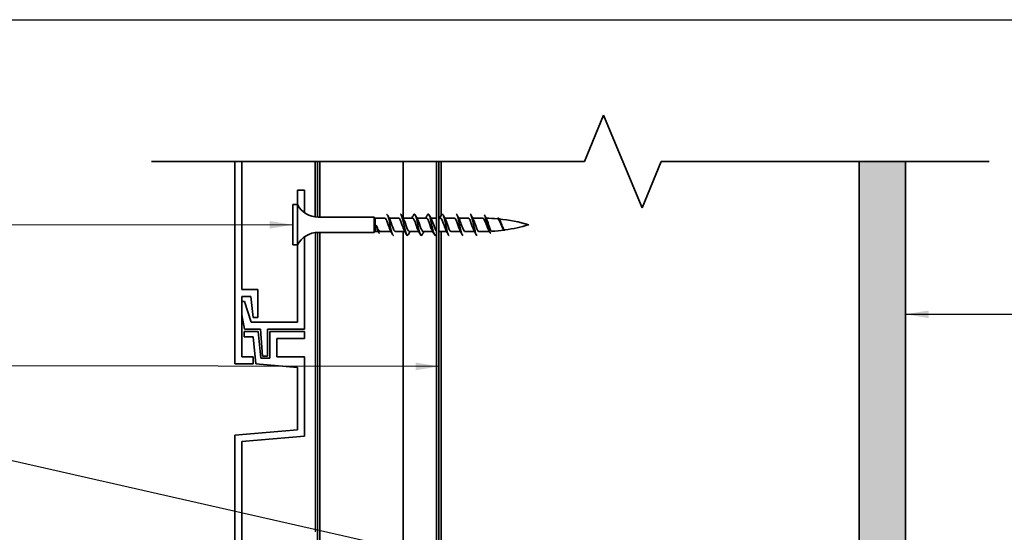
# Model space of a CAD drawing. Units: millimetres. Extents: x 14 to 580, y 14 to 406.
# Drawn here: x 176 to 388, y 295 to 406 of the extents above; entities that cross this region are included whole.
import ezdxf

# ---------------------------------------------------------------- set-up
doc = ezdxf.new("R2010")
doc.units = ezdxf.units.MM
doc.header["$LTSCALE"] = 2
for name, color, linetype, lineweight in [('Border (ISO)', 7, 'Continuous', 70), ('Hatch (ISO)', 8, 'Continuous', 18), ('Sketch Geometry (ISO)', 8, 'Continuous', 25), ('Symbol (ISO)', 7, 'Continuous', 25), ('Visible (ISO)', 8, 'Continuous', 35)]:
    doc.layers.add(name, color=color, linetype=linetype, lineweight=lineweight)
doc.styles.add('Note Text (ISO)', font='arial.ttf')
doc.dimstyles.new('Default - Method 1b (ISO)$7', dxfattribs={"dimscale": 2, "dimtxt": 2, "dimasz": 2.5, "dimexe": 3.175, "dimexo": 0, "dimgap": 0.762, "dimtad": 1, "dimtoh": 1, "dimrnd": 1e-08, "dimtxsty": 'Note Text (ISO)', "dimcen": 0.09, "dimdle": 10, "dimclrd": 8, "dimclre": 256, "dimclrt": 174, "dimazin": 2, "dimtfac": 1.75, "dimtmove": 0, "dimatfit": 3, "dimfxl": 0, "dimtolj": 1, "dimlwd": -1, "dimlwe": -1, "dimarcsym": 0})

# ---------------------------------------------------------------- blocks, each defined once
blk = doc.blocks.new('Borders UC Border')
at = {"layer": 'Border (ISO)', "lineweight": 25}
blk.add_line((6.999999999999975, 203), (290, 203), dxfattribs=at)

msp = doc.modelspace()

# ---------------------------------------------------------------- hatches: boundary and pattern name
at = {"layer": 'Hatch (ISO)'}
h = msp.add_hatch(dxfattribs=at)
h.set_pattern_fill('AR-SAND', color=256, scale=3.039246968730057, angle=45, style=0, pattern_type=2)
h.set_pattern_definition([(82.50000000000001, (0, 0), (-4.27626055416061, 4.005506012161323), [0, -4.619655392469687, 0, -5.166719846841096, 0, -4.938776324186342]), (52.49999999999999, (0, 0), (-2.261617673841216, 9.868373301029845), [0, -2.492182514358647, 0, -4.163768347160179, 0, -1.59560465858328]), (12.5, (-2.64335873378631, -2.64335873378631), (6.680353804811766, 6.704677233416482), [0, -1.519623484365029, 0, -5.470644543714103, 0, -7.142230376515634]), (2.499999999999997, (-2.64335873378631, -2.64335873378631), (4.574194833385183, 8.346571044766941), [0, -0.7598117421825143, 0, -3.586311423101467, 0, -4.102983407785578])])
h.paths.add_polyline_path([(356.7767303384126, 375.4310922807741), (356.7767303384126, 126.8367128714142), (366.7767303384126, 126.8367128714142), (366.7767303384125, 375.4310922807741)])

# ---------------------------------------------------------------- linework, layer by layer
at = {"layer": 'Sketch Geometry (ISO)', "color": 7, "lineweight": 35}
for p, q in [((297.5910196812702, 375.4310922807741), (301.7331553050012, 385.4310922807741)), ((301.7331553050012, 385.4310922807741), (310.0174265524631, 365.4310922807741)), ((204.3267303384141, 375.4310922807741), (297.5910196812703, 375.4310922807741)), ((310.0174265524631, 365.4310922807741), (314.1595621761941, 375.4310922807741)), ((314.159562176194, 375.4310922807741), (384.7767303384126, 375.4310922807741))]:
    msp.add_line(p, q, dxfattribs=at)
at = {"layer": 'Sketch Geometry (ISO)', "color": 7}
msp.add_line((356.7767303384126, 375.4310922807741), (366.7767303384126, 375.4310922807741), dxfattribs=at)
at = {"layer": 'Sketch Geometry (ISO)'}
msp.add_line((356.7767303384126, 375.4310922807741), (366.7767303384126, 375.4310922807741), dxfattribs=at)
at = {"layer": 'Sketch Geometry (ISO)', "color": 1}
msp.add_line((239.5767303384128, 360.063039278184), (239.5767303384128, 295.5270519090382), dxfattribs=at)
at = {"layer": 'Visible (ISO)', "color": 5}
for p, q in [((222.3267303384141, 375.4310922807741), (222.3267303384138, 331.7834839673988)), ((223.8267303384138, 347.7834839673988), (223.8267303384137, 375.4310922807741)), ((235.8267303384122, 369.2608216617379), (235.8267303384122, 366.1108216617381)), ((237.3267303384123, 369.2608216617379), (235.8267303384122, 369.2608216617379)), ((237.3267303384123, 364.3662223332211), (237.3267303384123, 369.2608216617379)), ((237.3267303384123, 339.2608216617379), (237.3267303384123, 359.155420990255)), ((235.8267303384122, 357.4108216617381), (235.8267303384123, 340.7608216617377)), ((227.2267303384139, 347.7834839673988), (223.8267303384138, 347.7834839673988)), ((223.8267303384138, 346.2834839673988), (225.7267303384138, 346.2834839673988)), ((223.8267303384138, 333.2834839673988), (223.8267303384138, 346.2834839673988)), ((225.7267303384138, 346.2834839673988), (226.2849194261372, 341.7834839673988)), ((227.2267303384139, 341.7834839673988), (227.2267303384139, 347.7834839673988)), ((224.3624117316511, 345.2165516129346), (223.8267303384136, 345.2165516129346)), ((225.8267303384122, 340.7608216617377), (224.3624117316511, 345.2165516129346)), ((223.8267303384136, 342.3702159724814), (224.3750004490591, 339.2608216617379)), ((226.2849194261372, 341.7834839673987), (227.2267303384139, 341.7834839673988)), ((235.8267303384123, 340.7608216617377), (225.8267303384122, 340.7608216617377)), ((227.3075206675139, 338.7608216617381), (224.3267303384119, 338.760821661738)), ((224.3267303384119, 338.760821661738), (224.3267303384119, 337.560821661738)), ((224.3267303384119, 337.560821661738), (226.2407452638774, 337.560821661738)), ((224.3750004490591, 339.2608216617379), (227.8267303384123, 339.2608216617378)), ((226.2407452638774, 337.560821661738), (226.8567482594406, 331.7834839673995)), ((227.92594000931, 332.960821661738), (227.3075206675139, 338.7608216617381)), ((227.8267303384123, 339.2608216617378), (228.2695266172294, 333.4608216617377)), ((229.3267303384123, 333.4608216617377), (229.3267303384123, 339.2608216617378)), ((229.3267303384123, 339.2608216617378), (237.3267303384123, 339.2608216617379)), ((237.3267303384121, 338.760821661738), (229.8267303384119, 338.760821661738)), ((229.8267303384119, 338.760821661738), (229.8267303384119, 332.9608216617378)), ((231.3267303384119, 333.2608216617381), (231.3267303384119, 337.260821661738)), ((231.3267303384119, 337.260821661738), (237.3267303384121, 337.260821661738)), ((237.3267303384121, 337.260821661738), (237.3267303384121, 338.760821661738)), ((226.2267303384137, 333.2834839673988), (223.8267303384138, 333.2834839673988)), ((226.2267303384138, 331.7834839673988), (226.2267303384137, 333.2834839673988)), ((228.2695266172294, 333.4608216617377), (229.3267303384123, 333.4608216617377)), ((237.3267303384121, 333.2608216617381), (231.3267303384119, 333.2608216617381)), ((237.3267303384121, 316.1943419622063), (237.3267303384121, 333.2608216617381)), ((222.3267303384138, 331.7834839673988), (226.2267303384138, 331.7834839673988)), ((226.8567482594406, 331.7834839673995), (235.8267303384121, 330.9987122234587)), ((229.8267303384119, 332.9608216617378), (227.92594000931, 332.960821661738)), ((235.8267303384121, 330.9987122234587), (235.8267303384121, 317.5688387232324)), ((235.8267303384121, 317.5688387232324), (222.3267303384134, 316.3877417656328)), ((222.3267303384134, 316.3877417656328), (222.3267303384128, 232.1698091810591)), ((223.8267303384119, 315.0132450046066), (237.3267303384121, 316.1943419622063)), ((223.8267303384119, 278.8437754733457), (223.8267303384119, 315.0132450046066))]:
    msp.add_line(p, q, dxfattribs=at)
at = {"layer": 'Visible (ISO)', "color": 1}
for p, q in [((239.5767303384124, 375.4310922807741), (239.5767303384124, 363.4586040452928)), ((240.0767303384124, 363.4144175651184), (240.0767303384124, 375.4310922807741)), ((240.0767303384125, 213.8403154213992), (240.0767303384124, 360.1072257583579))]:
    msp.add_line(p, q, dxfattribs=at)
at = {"layer": 'Visible (ISO)'}
for p, q in [((240.5767303384124, 375.431092280774), (240.5767303384124, 363.4108216617381)), ((258.5767303384124, 363.2108216617382), (258.5767303384124, 375.431092280774)), ((266.7767303384125, 375.4310922807741), (266.7767303384125, 363.6358216617336)), ((356.7767303384126, 375.4310922807741), (356.7767303384126, 144.8367128714141)), ((356.7767303384125, 285.3367128714142), (356.7767303384125, 375.4310922807741)), ((366.7767303384126, 126.8367128714142), (366.7767303384126, 375.4310922807741)), ((234.8267303384121, 366.1108216617381), (234.8267303384122, 357.4108216617381)), ((235.8267303384122, 366.1108216617381), (234.8267303384121, 366.1108216617381)), ((235.8267303384122, 366.1108216617381), (235.8267303384122, 357.4108216617381)), ((252.326730338413, 363.4108216617382), (240.266324914497, 363.4108216617381)), ((252.3267303384131, 363.4108216617382), (252.3267303384131, 360.1108216617382)), ((252.526730338413, 363.2108216617382), (252.3267303384131, 363.4108216617382)), ((252.526730338413, 363.2108216617382), (252.526730338413, 360.3108216617381)), ((254.5767303384132, 363.2108216617382), (252.526730338413, 363.2108216617382)), ((257.5767303384133, 363.2108216617382), (255.521200030227, 363.2108216617382)), ((260.5767303384135, 363.2108216617382), (258.5212000302271, 363.2108216617382)), ((263.5767303384136, 363.2108216617383), (261.5212000302272, 363.2108216617382)), ((265.7767303384114, 363.2108216617383), (264.5212000302275, 363.2108216617383)), ((266.5767303384138, 363.2108216617383), (266.2767303384114, 363.2108216617383)), ((269.5767303384139, 363.2108216617383), (267.5212000302276, 363.2108216617383)), ((272.5767303384141, 363.2108216617383), (270.5212000302278, 363.2108216617383)), ((275.6267303384142, 363.2108216617384), (273.5212000302279, 363.2108216617383)), ((252.3267303384131, 360.1108216617382), (240.266324914497, 360.1108216617382)), ((240.5767303384124, 360.1108216617381), (240.5767303384125, 213.8403154213992)), ((252.526730338413, 360.3108216617381), (252.3267303384131, 360.1108216617382)), ((253.1993104025367, 360.3108216617383), (252.526730338413, 360.3108216617383)), ((255.9322606465994, 360.3108216617383), (253.6729596551697, 360.3108216617383)), ((258.9322606465996, 360.3108216617383), (256.8767303384133, 360.3108216617383)), ((258.5767303384125, 213.8403154213993), (258.5767303384124, 360.3108216617381)), ((261.9322606465997, 360.3108216617383), (259.8767303384134, 360.3108216617383)), ((264.9322606466, 360.3108216617383), (262.8767303384136, 360.3108216617383)), ((267.9322606466001, 360.3108216617383), (266.2767303384114, 360.3108216617383)), ((266.7767303384125, 360.3108216617384), (266.7767303384125, 285.3367128714142)), ((270.9322606466002, 360.3108216617383), (268.8767303384139, 360.3108216617383)), ((273.9322606466004, 360.3108216617384), (271.8767303384141, 360.3108216617383)), ((275.6267303384143, 360.3108216617384), (274.8767303384142, 360.3108216617384)), ((235.8267303384122, 357.4108216617381), (234.8267303384122, 357.4108216617381))]:
    msp.add_line(p, q, dxfattribs=at)
at = {"layer": 'Visible (ISO)', "color": 100}
for p, q in [((265.7767303384124, 375.4310922807741), (265.7767303384124, 144.8377128714141)), ((266.2767303384124, 144.8377128714141), (266.2767303384124, 375.4310922807741))]:
    msp.add_line(p, q, dxfattribs=at)
at = {"layer": 'Visible (ISO)'}
for centre, radius, start, end in [((240.266324914497, 368.4108216617381), 5.000000000000258, 207.3871075026523, 270.0000000000004), ((275.6267303384145, 328.0030630410487), 35.20775862069152, 89.95929025769708, 90.0000000000004), ((275.6267303384145, 328.0030630410487), 35.20775862069152, 84.69670560396654, 88.6988641277093), ((275.6267303384145, 328.0030630410487), 35.2077586206915, 73.49922554218806, 84.14149150909458), ((275.626730338414, 395.518580282428), 35.20775862069149, 273.3430918788541, 277.626780735375), ((275.626730338414, 395.518580282428), 35.20775862069137, 277.9755948108163, 286.5007744578139), ((240.2663249144971, 355.1108216617382), 5.000000000000201, 90.00000000000244, 152.6128924973506), ((275.626730338414, 395.518580282428), 35.20775862069151, 270.0000000000007, 272.4193146109936)]:
    msp.add_arc(centre, radius, start, end, dxfattribs=at)
for points, knots in [([(255.7852157593645, 360.5764201083729), (255.6336465153548, 360.8447592620114), (255.4820772713452, 361.2890672979995), (255.3305080273356, 361.7493494203242), (255.1274223782619, 362.3660754202469), (254.9243367291882, 362.9610635013008), (254.7212510801144, 363.1449046788686), (254.6730774995473, 363.1885133130556), (254.6249039189803, 363.2081420164581), (254.5767303384132, 363.2059076962527)], [-4.10184227374868, -4.10184227374868, -4.10184227374868, -4.10184227374868, -3.149504626767268, -3.149504626767268, -3.149504626767268, -1.87347986040821, -1.87347986040821, -1.87347986040821, -1.570796326794898, -1.570796326794898, -1.570796326794898, -1.570796326794898]), ([(254.9767303384132, 364.0521468977524), (255.0886559129962, 364.0485910345653), (255.2005814875792, 363.8638080944366), (255.3125070621622, 363.5151351837393), (255.4934698494537, 362.951396091866), (255.6744326367452, 361.9887597458878), (255.8553954240368, 361.1485020308846), (256.0363582113283, 360.3082443158814), (256.2173209986198, 359.6343728439695), (256.3982837859113, 359.4917948300267), (256.4244326367453, 359.4711925212615), (256.4505814875793, 359.4618394393718), (256.4767303384133, 359.4630883061176)], [1.570796326794893, 1.570796326794893, 1.570796326794893, 1.570796326794893, 2.274045452512442, 2.274045452512442, 2.274045452512442, 3.411068178768663, 3.411068178768663, 3.411068178768663, 4.548090905024885, 4.548090905024885, 4.548090905024885, 4.712388980384693, 4.712388980384693, 4.712388980384693, 4.712388980384693]), ([(255.668244917462, 362.9427559559072), (255.7272446892599, 362.8425032273531), (255.7862444610577, 362.7159237490617), (255.8452442328556, 362.5669945835767), (256.0483298819293, 362.0543591052195), (256.2514155310031, 361.3188237027012), (256.4545011800768, 360.841783051588), (256.5952442328556, 360.5111828450077), (256.7359872856345, 360.3234623616643), (256.8767303384133, 360.3177347970129)], [2.181343033430906, 2.181343033430906, 2.181343033430906, 2.181343033430906, 2.55204953271812, 2.55204953271812, 2.55204953271812, 3.828074299077179, 3.828074299077179, 3.828074299077179, 4.71238898038469, 4.71238898038469, 4.71238898038469, 4.71238898038469]), ([(258.7852157593646, 360.5781718976592), (258.6490747607236, 360.8186166555105), (258.5129337620826, 361.1978944810753), (258.3767927634416, 361.6090668529415), (258.1737071143679, 362.222425127489), (257.9706214652942, 362.8566161919246), (257.7675358162205, 363.0965734149672), (257.7039339902847, 363.1717225828261), (257.640332164349, 363.2062813323673), (257.5767303384133, 363.2037454909895)], [-10.38502758092827, -10.38502758092827, -10.38502758092827, -10.38502758092827, -9.529628458562556, -9.529628458562556, -9.529628458562556, -8.253603692203498, -8.253603692203498, -8.253603692203498, -7.853981633974477, -7.853981633974477, -7.853981633974477, -7.853981633974477]), ([(257.9767303384133, 364.0597948220608), (257.9934698494538, 364.0604072466449), (258.0102093604943, 364.0565772100983), (258.0269488715348, 364.0481117446175), (258.2079116588263, 363.9565956767097), (258.3888744461179, 363.3281425939256), (258.5698372334094, 362.5030652616497), (258.7508000207009, 361.6779879293737), (258.9317628079924, 360.6994989031786), (259.1127255952839, 360.0974584312272), (259.2936883825755, 359.4954179592758), (259.4746511698669, 359.3013572766819), (259.6556139571584, 359.6203619170442), (259.6621083111824, 359.6318102877328), (259.6686026652062, 359.643897934139), (259.67509701923, 359.6566044484658)], [7.853981633974478, 7.853981633974478, 7.853981633974478, 7.853981633974478, 7.959159083793549, 7.959159083793549, 7.959159083793549, 9.09618181004977, 9.09618181004977, 9.09618181004977, 10.23320453630599, 10.23320453630599, 10.23320453630599, 11.37022726256221, 11.37022726256221, 11.37022726256221, 11.41103249234446, 11.41103249234446, 11.41103249234446, 11.41103249234446]), ([(258.6682449174622, 362.9413858522955), (258.7426729346287, 362.8140255342199), (258.8171009517952, 362.6457137259295), (258.8915289689617, 362.4465591563675), (259.0946146180354, 361.9031423549361), (259.2977002671091, 361.1745134247093), (259.5007859161828, 360.7375468795092), (259.626100723593, 360.4679149350256), (259.7514155310033, 360.3229361132102), (259.8767303384135, 360.3194608190425)], [8.464528340610492, 8.464528340610492, 8.464528340610492, 8.464528340610492, 8.932173364513417, 8.932173364513417, 8.932173364513417, 10.20819813087248, 10.20819813087248, 10.20819813087248, 10.99557428756428, 10.99557428756428, 10.99557428756428, 10.99557428756428]), ([(261.7852157593647, 360.5796751927454), (261.6645030060924, 360.791690028673), (261.54379025282, 361.1110581805103), (261.4230774995477, 361.4702092208895), (261.2199918504739, 362.0744405069272), (261.0169062014002, 362.7418796775228), (260.8138205523265, 363.0356998146392), (260.7347904810222, 363.1500388951841), (260.6557604097178, 363.2041616242354), (260.5767303384135, 363.2020721512154)], [-16.66821288810786, -16.66821288810786, -16.66821288810786, -16.66821288810786, -15.90975229035784, -15.90975229035784, -15.90975229035784, -14.63372752399879, -14.63372752399879, -14.63372752399879, -14.13716694115407, -14.13716694115407, -14.13716694115407, -14.13716694115407]), ([(260.778363657597, 363.8645348849192), (260.9470021193253, 364.1870826702298), (261.1156405810536, 364.0877730168973), (261.284279042782, 363.5999554995554), (261.4652418300735, 363.0764876220437), (261.646204617365, 362.1330676294855), (261.8271674046566, 361.280565585823), (262.0081301919481, 360.4280635421605), (262.1890929792396, 359.7111283433169), (262.3700557665311, 359.5179865837727), (262.4717361840975, 359.4094629748367), (262.5734166016638, 359.4695027954878), (262.6750970192301, 359.6653714189191)], [13.72170873637389, 13.72170873637389, 13.72170873637389, 13.72170873637389, 14.78129544133088, 14.78129544133088, 14.78129544133088, 15.9183181675871, 15.9183181675871, 15.9183181675871, 17.05534089384332, 17.05534089384332, 17.05534089384332, 17.69421779952404, 17.69421779952404, 17.69421779952404, 17.69421779952404]), ([(261.6682449174623, 362.9407802167885), (261.7581011799974, 362.7856358429335), (261.8479574425326, 362.5714840403147), (261.9378137050676, 362.3196848453334), (262.1408993541414, 361.7505892530363), (262.3439850032152, 361.035708417544), (262.5470706522889, 360.642918972248), (262.6569572143305, 360.4303865656174), (262.766843776372, 360.321554618879), (262.8767303384136, 360.3204239539291)], [14.74771364779008, 14.74771364779008, 14.74771364779008, 14.74771364779008, 15.31229719630871, 15.31229719630871, 15.31229719630871, 16.58832196266777, 16.58832196266777, 16.58832196266777, 17.27875959474387, 17.27875959474387, 17.27875959474387, 17.27875959474387]), ([(264.7852157593649, 360.5806407696062), (264.6799312514612, 360.7640977621804), (264.5746467435574, 361.0285052227759), (264.4693622356538, 361.3340803586064), (264.26627658658, 361.9235110928762), (264.0631909375062, 362.6179313019662), (263.8601052884325, 362.9628554640141), (263.7656469717596, 363.1232850949383), (263.6711886550866, 363.2020074404044), (263.5767303384136, 363.2011804467659)], [-22.95139819528744, -22.95139819528744, -22.95139819528744, -22.95139819528744, -22.28987612215313, -22.28987612215313, -22.28987612215313, -21.01385135579407, -21.01385135579407, -21.01385135579407, -20.42035224833362, -20.42035224833362, -20.42035224833362, -20.42035224833362]), ([(263.7783636575971, 363.8571699012499), (263.8518160557829, 364.0015345656549), (263.9252684539688, 364.0746731191982), (263.9987208521547, 364.0583826771995), (264.1796836394462, 364.018248333555), (264.3606464267377, 363.4374095997778), (264.5416092140292, 362.630395660542), (264.7225720013207, 361.8233817213062), (264.9035347886122, 360.8324590810145), (265.0844975759038, 360.194220897116), (265.2654603631952, 359.5559827132173), (265.4464231504868, 359.3038560378334), (265.6273859377783, 359.5743696405373), (265.6432896315956, 359.5981433985305), (265.659193325413, 359.6258443731145), (265.6750970192303, 359.6571862379982)], [20.00489404355348, 20.00489404355348, 20.00489404355348, 20.00489404355348, 20.46640907261198, 20.46640907261198, 20.46640907261198, 21.6034317988682, 21.6034317988682, 21.6034317988682, 22.74045452512442, 22.74045452512442, 22.74045452512442, 23.87747725138064, 23.87747725138064, 23.87747725138064, 23.97740310670363, 23.97740310670363, 23.97740310670363, 23.97740310670363]), ([(264.6682449174625, 362.9410025538703), (264.7735294253662, 362.7575455612962), (264.87881393327, 362.4931381007007), (264.9840984411737, 362.1875629648701), (265.1871840902475, 361.5981322306003), (265.3902697393212, 360.9037120215103), (265.5933553883949, 360.5587878594623), (265.6544803717338, 360.454972135631), (265.7156053550726, 360.3853715175125), (265.7767303384114, 360.3494012469346)], [21.03089895496966, 21.03089895496966, 21.03089895496966, 21.03089895496966, 21.69242102810402, 21.69242102810402, 21.69242102810402, 22.96844579446308, 22.96844579446308, 22.96844579446308, 23.35250539167916, 23.35250539167916, 23.35250539167916, 23.35250539167916]), ([(267.7852157593651, 360.5808631066881), (267.69535949683, 360.7360074805431), (267.6055032342948, 360.9501592831618), (267.5156469717597, 361.2019584781432), (267.312561322686, 361.7710540704403), (267.1094756736123, 362.4859349059324), (266.9063900245386, 362.8787243512285), (266.796503462497, 363.0912567578591), (266.6866169004554, 363.2000887045976), (266.5767303384138, 363.2012193695475)], [-29.23458350246703, -29.23458350246703, -29.23458350246703, -29.23458350246703, -28.66999995394842, -28.66999995394842, -28.66999995394842, -27.39397518758936, -27.39397518758936, -27.39397518758936, -26.70353755551323, -26.70353755551323, -26.70353755551323, -26.70353755551323]), ([(266.9767303384138, 364.0510419824923), (267.0698372334098, 364.0506565183653), (267.1629441284058, 363.9260171592096), (267.2560510234019, 363.6783494579699), (267.4370138106934, 363.1969819122009), (267.6179765979849, 362.2760747998992), (267.7989393852764, 361.4143072661511), (267.9799021725679, 360.5525397324029), (268.1608649598594, 359.7950459434082), (268.3418277471509, 359.5520153200738), (268.3867952775719, 359.4916245230951), (268.4317628079929, 359.4637865024287), (268.4767303384139, 359.4661402408502)], [26.70353755551324, 26.70353755551324, 26.70353755551324, 26.70353755551324, 27.28854543014929, 27.28854543014929, 27.28854543014929, 28.42556815640551, 28.42556815640551, 28.42556815640551, 29.56259088266173, 29.56259088266173, 29.56259088266173, 29.84513020910304, 29.84513020910304, 29.84513020910304, 29.84513020910304]), ([(267.6682449174626, 362.9419681307311), (267.788957670735, 362.7299532948035), (267.9096704240073, 362.4105851429662), (268.0303831772798, 362.051434102587), (268.2334688263535, 361.4472028165493), (268.4365544754272, 360.7797636459537), (268.6396401245009, 360.4859435088373), (268.7186701958053, 360.3716044282924), (268.7977002671096, 360.3174816992412), (268.8767303384139, 360.3195711722612)], [27.31408426214925, 27.31408426214925, 27.31408426214925, 27.31408426214925, 28.07254485989932, 28.07254485989932, 28.07254485989932, 29.34856962625839, 29.34856962625839, 29.34856962625839, 29.84513020910304, 29.84513020910304, 29.84513020910304, 29.84513020910304]), ([(270.7852157593653, 360.5802574711811), (270.7107877421988, 360.7076177892566), (270.6363597250323, 360.8759295975471), (270.5619317078658, 361.075084167109), (270.358846058792, 361.6185009685404), (270.1557604097183, 362.3471298987672), (269.9526747606445, 362.7840964439673), (269.8273599532343, 363.0537283884508), (269.7020451458242, 363.1987072102663), (269.5767303384139, 363.2021825044341)], [-35.51776880964661, -35.51776880964661, -35.51776880964661, -35.51776880964661, -35.05012378574371, -35.05012378574371, -35.05012378574371, -33.77409901938465, -33.77409901938465, -33.77409901938465, -32.98672286269283, -32.98672286269283, -32.98672286269283, -32.98672286269283]), ([(269.976730338414, 364.0608034760277), (270.155613957159, 364.0597730624673), (270.334497575904, 363.5317859876739), (270.513381194649, 362.7546875675157), (270.6943439819406, 361.9685569139756), (270.8753067692321, 360.9686631716204), (271.0562695565236, 360.2964574270517), (271.1964231504871, 359.775841822074), (271.3365767444506, 359.47290183684), (271.4767303384141, 359.4654494724402)], [32.98672286269282, 32.98672286269282, 32.98672286269282, 32.98672286269282, 34.11068178768662, 34.11068178768662, 34.11068178768662, 35.24770451394284, 35.24770451394284, 35.24770451394284, 36.12831551628263, 36.12831551628263, 36.12831551628263, 36.12831551628263]), ([(270.6682449174628, 362.9434714258173), (270.8043859161038, 362.703026667966), (270.9405269147448, 362.3237488424012), (271.0766679133858, 361.912576470535), (271.2797535624595, 361.2992181959874), (271.4828392115332, 360.6650271315519), (271.685924860607, 360.4250699085093), (271.7495266865427, 360.3499207406504), (271.8131285124784, 360.3153619911092), (271.8767303384141, 360.3178978324871)], [33.59726956932884, 33.59726956932884, 33.59726956932884, 33.59726956932884, 34.45266869169463, 34.45266869169463, 34.45266869169463, 35.72869345805368, 35.72869345805368, 35.72869345805368, 36.12831551628262, 36.12831551628262, 36.12831551628262, 36.12831551628262]), ([(273.7852157593654, 360.5788873675695), (273.7262159875675, 360.6791400961234), (273.6672162157697, 360.8057195744147), (273.6082164439718, 360.9546487398998), (273.4051307948981, 361.467284218257), (273.2020451458243, 362.2028196207753), (272.9989594967506, 362.6798602718885), (272.8582164439718, 363.0104604784688), (272.7174733911929, 363.1981809618123), (272.5767303384141, 363.2039085264636)], [-41.8009541168262, -41.8009541168262, -41.8009541168262, -41.8009541168262, -41.430247617539, -41.430247617539, -41.430247617539, -40.15422285117994, -40.15422285117994, -40.15422285117994, -39.26990816987242, -39.26990816987242, -39.26990816987242, -39.26990816987242]), ([(272.9767303384141, 364.0511402903883), (273.0604278936166, 364.0520309129203), (273.1441254488191, 363.9524317692942), (273.2278230040217, 363.7500431324286), (273.4087857913132, 363.3124579275238), (273.5897485786047, 362.4172815571238), (273.7707113658962, 361.549259747621), (273.9516741531878, 360.6812379381182), (274.1326369404792, 359.8858324168125), (274.3135997277708, 359.5937621346849), (274.3679765979853, 359.5059989649059), (274.4223534681997, 359.4650641891767), (274.4767303384142, 359.4676291668341)], [39.26990816987241, 39.26990816987241, 39.26990816987241, 39.26990816987241, 39.79579541896771, 39.79579541896771, 39.79579541896771, 40.93281814522393, 40.93281814522393, 40.93281814522393, 42.06984087148015, 42.06984087148015, 42.06984087148015, 42.41150082346221, 42.41150082346221, 42.41150082346221, 42.41150082346221]), ([(273.6682449174629, 362.9452232151036), (273.8198141614726, 362.6768840614652), (273.9713834054822, 362.232576025477), (274.1229526494918, 361.7722939031523), (274.3260382985655, 361.1555679032296), (274.5291239476393, 360.5605798221757), (274.732209596713, 360.376738644608), (274.7803831772801, 360.3331300104209), (274.8285567578471, 360.3135013070186), (274.8767303384142, 360.3157356272238)], [39.88045487650842, 39.88045487650842, 39.88045487650842, 39.88045487650842, 40.83279252348991, 40.83279252348991, 40.83279252348991, 42.10881728984897, 42.10881728984897, 42.10881728984897, 42.41150082346221, 42.41150082346221, 42.41150082346221, 42.41150082346221]), ([(276.9413408098429, 360.6384770719572), (276.8857444630771, 360.7314948763598), (276.8304681961872, 360.8439284324079), (276.7042069134498, 361.1330822377292), (276.634438127698, 361.3155217841395), (276.4932428338236, 361.7000223303316), (276.4232851669923, 361.8980724197916), (276.2817016372379, 362.2810529441088), (276.2115471969041, 362.4618881235583), (276.0695590976983, 362.7796660453471), (275.9991999822482, 362.9131494169422), (275.8774079933356, 363.0837508217746), (275.8270062012933, 363.1366446138161), (275.7347301285441, 363.197049008), (275.6933118881497, 363.2107831672653), (275.6517461930603, 363.2108127591454)], [1.269624552774949, 1.269624552774949, 1.269624552774949, 1.269624552774949, 1.318370002663983, 1.318370002663983, 1.380121013509886, 1.380121013509886, 1.442093414447498, 1.442093414447498, 1.504246572015597, 1.504246572015597, 1.566539457788622, 1.566539457788622, 1.610879684793099, 1.610879684793099, 1.647232654838473, 1.647232654838473, 1.647232654838473, 1.647232654838473]), ([(275.9767303384143, 363.8935120256132), (276.0904239966098, 363.8659586831255), (276.2041176548055, 363.664166021881), (276.3178113130011, 363.3232873053996), (276.499658142099, 362.7780703189566), (276.6815049711967, 361.9121784451037), (276.8633518002945, 361.2098330446316), (277.0451986293924, 360.5074876441597), (277.2270454584902, 360.0039184596145), (277.408892287588, 359.9431563659411), (277.4315049711968, 359.9356005894315), (277.4541176548056, 359.9348197127392), (277.4767303384144, 359.9403461585184)], [1.57079632679489, 1.57079632679489, 1.57079632679489, 1.57079632679489, 2.285154649489003, 2.285154649489003, 2.285154649489003, 3.427731974233505, 3.427731974233505, 3.427731974233505, 4.570309298978007, 4.570309298978007, 4.570309298978007, 4.712388980384698, 4.712388980384698, 4.712388980384698, 4.712388980384698]), ([(276.5505395510704, 362.9746255203368), (276.5958983669161, 362.8932574397754), (276.6411520535718, 362.792483601672), (276.7463981974337, 362.5238443026053), (276.8054681788348, 362.3481329750838), (276.9250428224638, 361.9716579241132), (276.9842927772053, 361.7749712048573), (277.1042389232707, 361.38942523082), (277.1636735969358, 361.2046423547243), (277.2840013157492, 360.8742916642563), (277.3436256770593, 360.7320865189924), (277.464345532118, 360.5114894566601), (277.5241647964225, 360.4351591269418), (277.6165877330997, 360.3778029834427), (277.6481836215845, 360.3688865575794), (277.6798637450312, 360.3707369377104)], [0.3235784763119564, 0.3235784763119564, 0.3235784763119564, 0.3235784763119564, 0.3707480687771172, 0.3707480687771172, 0.4321706142797713, 0.4321706142797713, 0.4934035941184622, 0.4934035941184622, 0.5544148965371143, 0.5544148965371143, 0.6151721631295913, 0.6151721631295913, 0.675642785399603, 0.675642785399603, 0.7072125359049408, 0.7072125359049408, 0.7072125359049408, 0.7072125359049408]), ([(280.0690199587852, 360.9157039884644), (280.0079143114884, 361.0095971701695), (279.947703698853, 361.1233553553434), (279.8179361979579, 361.3978733359946), (279.749853106066, 361.5597957870158), (279.6121489011104, 361.8953421129704), (279.5440433038191, 362.0653287911122), (279.4062869165633, 362.3878443236179), (279.3381412605929, 362.5365111122086), (279.2002976575102, 362.789532356993), (279.1320959785667, 362.8905004944926), (279.002126211503, 363.0203454397815), (278.9416035579386, 363.054476404478), (278.8809070393362, 363.0601108045163)], [0.3980442955337988, 0.3980442955337988, 0.3980442955337988, 0.3980442955337988, 0.4449483516084415, 0.4449483516084415, 0.498810998277223, 0.498810998277223, 0.5534476591563527, 0.5534476591563527, 0.6088255061703989, 0.6088255061703989, 0.6649110161713776, 0.6649110161713776, 0.7151322898774789, 0.7151322898774789, 0.7151322898774789, 0.7151322898774789]), ([(278.9767303384144, 363.2624024697241), (278.999658142099, 363.2582893865245), (279.0225859457836, 363.2487804781171), (279.0455137494683, 363.2336974788475), (279.227360578566, 363.1140699895259), (279.4092074076639, 362.6580986607232), (279.5910542367617, 362.1455564452336), (279.7729010658595, 361.633014229744), (279.9547478949573, 361.0934977360787), (280.1365947240552, 360.8099843705695), (280.2499732621749, 360.6332184017685), (280.3633518002947, 360.5594996023674), (280.4767303384145, 360.581463608354)], [7.853981633974472, 7.853981633974472, 7.853981633974472, 7.853981633974472, 7.998041273211512, 7.998041273211512, 7.998041273211512, 9.140618597956014, 9.140618597956014, 9.140618597956014, 10.28319592270051, 10.28319592270051, 10.28319592270051, 10.99557428756429, 10.99557428756429, 10.99557428756429, 10.99557428756429]), ([(279.3663167164513, 362.7711004826753), (279.3872369723088, 362.7351961978397), (279.4082395773362, 362.6960959487989), (279.4919707301867, 362.5294597603789), (279.5543822837139, 362.3816307274818), (279.6809063447056, 362.0603595972338), (279.7436083884123, 361.8908184243435), (279.8707428949062, 361.5561756237942), (279.9337481256329, 361.3947704953922), (280.0615211171211, 361.1049666934298), (280.124843517703, 360.9793788771658), (280.2532860183806, 360.7832557183355), (280.3169410863084, 360.7141333491614), (280.4251710558398, 360.6542380303858), (280.4682832893741, 360.6452727946285), (280.5118468004242, 360.6513760993912)], [1.23862231311067, 1.23862231311067, 1.23862231311067, 1.23862231311067, 1.257226921024414, 1.257226921024414, 1.312319440624514, 1.312319440624514, 1.366714500843337, 1.366714500843337, 1.420376532867746, 1.420376532867746, 1.473269915103544, 1.473269915103544, 1.525359056195271, 1.525359056195271, 1.559871768557124, 1.559871768557124, 1.559871768557124, 1.559871768557124]), ([(252.7544871519795, 361.6765752178322), (252.8402514615128, 361.472111508125), (252.9250676823348, 361.2724700586648), (253.0965963014012, 360.9091996266764), (253.1814125222232, 360.7496589295471), (253.3529411412896, 360.4958381519315), (253.4377573621117, 360.4044145983951), (253.5735312360063, 360.3254188399815), (253.6232184397888, 360.3108229428974), (253.6729592228724, 360.3108225883159)], [0, 0, 0, 0, 0.0666125170519929, 0.0666125170519929, 0.1332250341039857, 0.1332250341039857, 0.1998375511559785, 0.1998375511559785, 0.238679617009737, 0.238679617009737, 0.238679617009737, 0.238679617009737]), ([(253.4767303384131, 359.9002943167844), (253.3706215915832, 359.9633529600229), (253.2645128447533, 360.1585870362859), (253.1584040979234, 360.438050652458), (253.0237651159421, 360.7926556959285), (252.8891261339608, 361.2638680474064), (252.7544871519795, 361.6765752178322)], [1.570796326794893, 1.570796326794893, 1.570796326794893, 1.570796326794893, 2.237497245839792, 2.237497245839792, 2.237497245839792, 3.083458919198165, 3.083458919198165, 3.083458919198165, 3.083458919198165]), ([(253.1166061188989, 360.4689113841628), (253.0747260877086, 360.5482025139662), (253.0331476436003, 360.655030192967), (252.9516470618287, 360.9062585794624), (252.9123860099522, 361.0462145605556), (252.8332941392214, 361.3501709014342), (252.7940330873449, 361.5119560293667), (252.7544871519795, 361.6765752178322)], [0.3055015100463467, 0.3055015100463467, 0.3055015100463467, 0.3055015100463467, 0.3594721136137742, 0.3594721136137742, 0.410344142891332, 0.410344142891332, 0.4612161721688897, 0.4612161721688897, 0.4612161721688897, 0.4612161721688897])]:
    msp.add_open_spline(points, degree=3, knots=knots, dxfattribs=at)
for points in [[(255.1750970192298, 363.8651640677682), (255.3341947955053, 363.5558414941559), (255.4966640301718, 363.2475941071588), (255.668244917462, 362.9488569838832)], [(258.1750970192299, 363.8651640677682), (258.3341947955054, 363.5558414941559), (258.496664030172, 363.2475941071588), (258.6682449174622, 362.9488569838832)], [(260.4322606465997, 363.2108216617382), (260.5506990353161, 363.4263796882741), (260.6653814651877, 363.6455007679627), (260.778363657597, 363.8651640677682)], [(261.1750970192301, 363.8651640677682), (261.3341947955056, 363.5558414941559), (261.4966640301722, 363.2475941071588), (261.6682449174623, 362.9488569838832)], [(263.4322606465998, 363.2108216617383), (263.5506990353163, 363.4263796882741), (263.6653814651879, 363.6455007679629), (263.7783636575971, 363.8651640677683)], [(264.1750970192302, 363.8651640677683), (264.3341947955057, 363.5558414941559), (264.4966640301723, 363.2475941071588), (264.6682449174625, 362.9488569838832)], [(266.4322606466, 363.2108216617383), (266.5501283446762, 363.4253410305423), (266.6642761925783, 363.6433891983663), (266.7767303384115, 363.8619887893925)], [(267.1750970192303, 363.8651640677683), (267.3341947955059, 363.5558414941559), (267.4966640301724, 363.2475941071589), (267.6682449174626, 362.9488569838833)], [(270.1750970192305, 363.8651640677683), (270.3341947955061, 363.5558414941559), (270.4966640301726, 363.2475941071589), (270.6682449174628, 362.9488569838833)], [(273.1750970192307, 363.8651640677683), (273.3341947955062, 363.555841494156), (273.4966640301728, 363.2475941071589), (273.6682449174629, 362.9488569838833)], [(276.1726555947249, 363.6855121638046), (276.2954270733541, 363.446280950981), (276.4204198260314, 363.2080405810405), (276.5505395275596, 362.974625716486)], [(279.2456998204589, 362.9831708516421), (279.2853484113483, 362.9119362035441), (279.3255087884767, 362.8411468026502), (279.3663204352274, 362.7711007195821)], [(256.2783636575967, 359.6564792557083), (256.1192658813212, 359.9658018293206), (255.9567966466546, 360.2740492163177), (255.7852157593644, 360.5727863395933)], [(259.2783636575969, 359.6564792557083), (259.1192658813213, 359.9658018293206), (258.9567966466548, 360.2740492163177), (258.7852157593646, 360.5727863395933)], [(262.278363657597, 359.6564792557083), (262.1192658813215, 359.9658018293207), (261.9567966466549, 360.2740492163178), (261.7852157593647, 360.5727863395933)], [(265.2783636575972, 359.6564792557083), (265.1192658813217, 359.9658018293207), (264.9567966466551, 360.2740492163178), (264.7852157593649, 360.5727863395933)], [(268.2783636575973, 359.6564792557083), (268.1192658813218, 359.9658018293207), (267.9567966466552, 360.2740492163178), (267.785215759365, 360.5727863395933)], [(271.2783636575975, 359.6564792557083), (271.119265881322, 359.9658018293207), (270.9567966466554, 360.2740492163178), (270.7852157593653, 360.5727863395933)], [(274.2783636575977, 359.6564792557083), (274.1192658813221, 359.9658018293208), (273.9567966466556, 360.2740492163178), (273.7852157593654, 360.5727863395934)], [(277.220504168253, 360.1483466337461), (277.1298187500399, 360.3139647644729), (277.0371495608574, 360.4781773305363), (276.9413418937604, 360.6384774152373)], [(280.1301850156991, 360.8200749981208), (280.1099710587337, 360.852203656537), (280.0895873814775, 360.8840996764905), (280.0690211358041, 360.9157046461774)], [(253.286668868844, 360.1409604736933), (253.2306395808805, 360.2507136218089), (253.1740561925419, 360.3601404382193), (253.116606255713, 360.4689113692347)], [(260.0212000302273, 360.3108216617383), (259.9027616415108, 360.0952636352025), (259.7880792116392, 359.8761425555137), (259.67509701923, 359.6564792557083)], [(263.0212000302274, 360.3108216617383), (262.9027616415109, 360.0952636352025), (262.7880792116393, 359.8761425555138), (262.6750970192302, 359.6564792557083)], [(265.7767303384114, 359.8528638475572), (265.742664826855, 359.7875040641269), (265.7088052516809, 359.7220157921554), (265.6750970192303, 359.6564792557083)]]:
    msp.add_open_spline(points, degree=3, dxfattribs=at)

# ---------------------------------------------------------------- block references
at = {"xscale": 2, "yscale": 2, "zscale": 2}
msp.add_blockref('Borders UC Border', (0, 0), dxfattribs=at)

# ---------------------------------------------------------------- leaders
at = {"layer": 'Symbol (ISO)', "color": 8, "annotation_type": 0, "has_hookline": 1}
for points, hookline_direction, text_width in [([(234.8267303384122, 361.7608216617381), (170.7935689570277, 361.6906997773922)], 1, 142.7558002172681), ([(366.7767303384126, 342.4597985270582), (415.1134103555785, 342.4597985270582)], 0, 31.09686267347485), ([(266.2767303384124, 331.2099951072123), (170.5905078736636, 331.3576197257382)], 1, 88.97135193969184), ([(264.9767303384124, 290.2777151029304), (170.4032678744019, 311.764920427793)], 1, 32.85948207218195)]:
    msp.add_leader(points, dimstyle='Default - Method 1b (ISO)$7', override={"dimtad": 0}, dxfattribs=dict(at, hookline_direction=hookline_direction, text_width=text_width))

doc.saveas('drawing.dxf')
